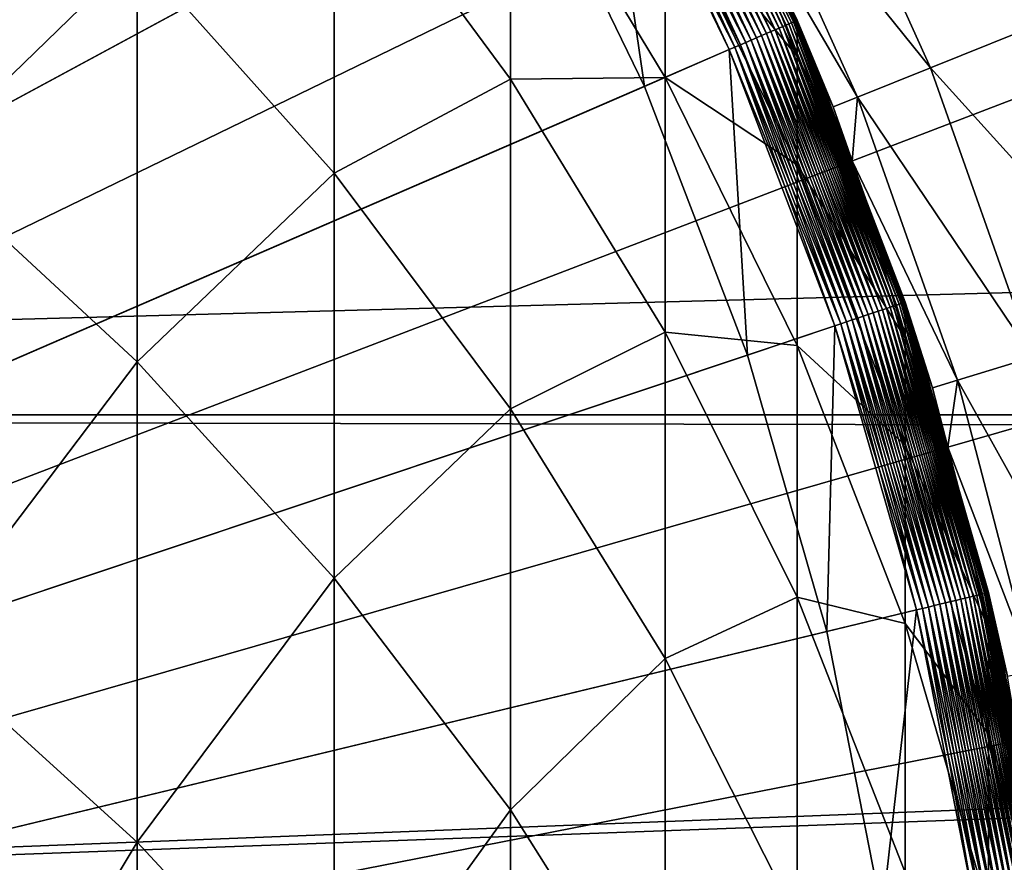
# Model space of a CAD drawing. Extents: x -30 to 73, y -132 to 31.
# Drawn here: x 7 to 9, y 1 to 4 of the extents above; entities that cross this region are included whole.
import ezdxf

# ---------------------------------------------------------------- set-up
doc = ezdxf.new("R2010")
doc.units = 0
doc.header["$MEASUREMENT"] = 0
for name, color, linetype in [('L1', 7, 'Continuous'), ('L2', 7, 'Continuous'), ('L4', 7, 'Continuous')]:
    doc.layers.add(name, color=color, linetype=linetype)

msp = doc.modelspace()

# ---------------------------------------------------------------- linework, layer by layer
at = {"layer": 'L1', "color": 7}
for points in [[(6.602496, 6.189471, 124.2), (7.110131, 5.598976, 124.2), (0, 0, 124.2)], [(0, 0, 124.2), (7.110131, 5.598976, 124.2), (7.565125, 4.967029, 124.2)], [(0, 0, 124.2), (7.565125, 4.967029, 124.2), (7.96411, 4.298307, 124.2)], [(6.346607, 3.392522, 226.1006), (6.930797, 3.958745, 222.3978), (6.346607, 4.508672, 222.5543)], [(8.707101, 3.772349, 126.3351), (8.345292, 4.504034, 126.3197), (8.35058, 4.506888, 126.3351)], [(8.711429, 3.774224, 126.3509), (8.35058, 4.506888, 126.3351), (8.35473, 4.509129, 126.3509)], [(8.711429, 3.774224, 126.3509), (8.707101, 3.772349, 126.3351), (8.35058, 4.506888, 126.3351)], [(8.714542, 3.775572, 126.3671), (8.35473, 4.509129, 126.3509), (8.357716, 4.51074, 126.3671)], [(8.714542, 3.775572, 126.3671), (8.711429, 3.774224, 126.3509), (8.35473, 4.509129, 126.3509)], [(8.716417, 3.776385, 126.3835), (8.357716, 4.51074, 126.3671), (8.359515, 4.511711, 126.3835)], [(8.716417, 3.776385, 126.3835), (8.714542, 3.775572, 126.3671), (8.357716, 4.51074, 126.3671)], [(8.53858, 4.144346, 126.4), (8.716417, 3.776385, 126.3835), (8.359515, 4.511711, 126.3835)], [(8.657821, 3.750998, 126.2529), (8.292217, 4.475389, 126.2422), (8.303316, 4.48138, 126.2529)], [(8.668546, 3.755644, 126.2645), (8.303316, 4.48138, 126.2529), (8.313603, 4.486931, 126.2645)], [(8.668546, 3.755644, 126.2645), (8.657821, 3.750998, 126.2529), (8.303316, 4.48138, 126.2529)], [(8.678348, 3.759891, 126.2772), (8.313603, 4.486931, 126.2645), (8.323004, 4.492006, 126.2772)], [(8.678348, 3.759891, 126.2772), (8.668546, 3.755644, 126.2645), (8.313603, 4.486931, 126.2645)], [(8.687162, 3.76371, 126.2906), (8.323004, 4.492006, 126.2772), (8.331457, 4.496567, 126.2906)], [(8.687162, 3.76371, 126.2906), (8.678348, 3.759891, 126.2772), (8.323004, 4.492006, 126.2772)], [(8.694926, 3.767074, 126.3048), (8.331457, 4.496567, 126.2906), (8.338903, 4.500587, 126.3048)], [(8.694926, 3.767074, 126.3048), (8.687162, 3.76371, 126.2906), (8.331457, 4.496567, 126.2906)], [(8.701587, 3.76996, 126.3197), (8.338903, 4.500587, 126.3048), (8.345292, 4.504034, 126.3197)], [(8.701587, 3.76996, 126.3197), (8.694926, 3.767074, 126.3048), (8.338903, 4.500587, 126.3048)], [(8.707101, 3.772349, 126.3351), (8.701587, 3.76996, 126.3197), (8.345292, 4.504034, 126.3197)], [(8.607246, 3.729086, 126.2168), (8.241261, 4.447888, 126.2108), (8.254813, 4.455202, 126.2168)], [(8.620872, 3.73499, 126.2241), (8.254813, 4.455202, 126.2168), (8.267881, 4.462255, 126.2241)], [(8.620872, 3.73499, 126.2241), (8.607246, 3.729086, 126.2168), (8.254813, 4.455202, 126.2168)], [(8.633902, 3.740635, 126.2326), (8.267881, 4.462255, 126.2241), (8.280378, 4.469, 126.2326)], [(8.633902, 3.740635, 126.2326), (8.620872, 3.73499, 126.2241), (8.267881, 4.462255, 126.2241)], [(8.646246, 3.745983, 126.2422), (8.280378, 4.469, 126.2326), (8.292217, 4.475389, 126.2422)], [(8.646246, 3.745983, 126.2422), (8.633902, 3.740635, 126.2326), (8.280378, 4.469, 126.2326)], [(8.657821, 3.750998, 126.2529), (8.646246, 3.745983, 126.2422), (8.292217, 4.475389, 126.2422)], [(8.563734, 3.710235, 126.2027), (8.198648, 4.424889, 126.2007), (8.213082, 4.43268, 126.2027)], [(8.578578, 3.716666, 126.2061), (8.213082, 4.43268, 126.2027), (8.227319, 4.440363, 126.2061)], [(8.578578, 3.716666, 126.2061), (8.563734, 3.710235, 126.2027), (8.213082, 4.43268, 126.2027)], [(8.593116, 3.722965, 126.2108), (8.227319, 4.440363, 126.2061), (8.241261, 4.447888, 126.2108)], [(8.593116, 3.722965, 126.2108), (8.578578, 3.716666, 126.2061), (8.227319, 4.440363, 126.2061)], [(8.607246, 3.729086, 126.2168), (8.593116, 3.722965, 126.2108), (8.241261, 4.447888, 126.2108)], [(7.96411, 4.298307, 126.2), (8.184114, 4.417045, 126.2), (8.304132, 3.597762, 126.2)], [(8.548683, 3.703714, 126.2007), (8.184114, 4.417045, 126.2), (8.198648, 4.424889, 126.2007)], [(8.304132, 3.597762, 126.2), (8.184114, 4.417045, 126.2), (8.533528, 3.697148, 126.2)], [(8.548683, 3.703714, 126.2007), (8.533528, 3.697148, 126.2), (8.184114, 4.417045, 126.2)], [(8.563734, 3.710235, 126.2027), (8.548683, 3.703714, 126.2007), (8.198648, 4.424889, 126.2007)], [(8.717044, 3.678671, 207.734), (8.53858, 4.144346, 204.2), (8.360116, 4.412919, 207.7747)], [(8.360116, 4.115876, 211.3384), (8.717044, 3.678671, 207.734), (8.360116, 4.412919, 207.7747)], [(7.96411, 4.298307, 124.2), (8.304132, 3.597762, 124.2), (0, 0, 124.2)], [(7.941292, 3.617045, 218.5436), (7.941292, 4.314104, 214.9964), (7.463674, 4.264171, 218.6895)], [(7.941292, 3.617045, 218.5436), (8.360116, 3.621817, 214.8802), (7.941292, 4.314104, 214.9964)], [(8.360116, 3.621817, 214.8802), (8.360116, 4.115876, 211.3384), (7.941292, 4.314104, 214.9964)], [(8.304132, 3.597762, 126.2), (8.304132, 3.597762, 124.2), (7.96411, 4.298307, 124.2)], [(8.304132, 3.597762, 126.2), (7.96411, 4.298307, 124.2), (7.96411, 4.298307, 126.2)], [(7.463674, 3.362552, 222.2282), (7.463674, 4.264171, 218.6895), (6.930797, 3.958745, 222.3978)], [(7.463674, 3.362552, 222.2282), (7.941292, 3.617045, 218.5436), (7.463674, 4.264171, 218.6895)], [(8.717044, 3.678671, 207.734), (8.717044, 3.776657, 204.2), (8.53858, 4.144346, 204.2)], [(8.717044, 3.776657, 204.2), (8.717044, 3.776657, 126.4), (8.53858, 4.144346, 204.2)], [(8.53858, 4.144346, 204.2), (8.717044, 3.776657, 126.4), (8.53858, 4.144346, 126.4)], [(8.53858, 4.144346, 126.4), (8.717044, 3.776657, 126.4), (8.716417, 3.776385, 126.3835)], [(8.360116, 3.621817, 214.8802), (8.717044, 3.385013, 211.2571), (8.360116, 4.115876, 211.3384)], [(8.717044, 3.385013, 211.2571), (8.717044, 3.678671, 207.734), (8.360116, 4.115876, 211.3384)], [(6.930797, 2.852111, 225.9139), (6.930797, 3.958745, 222.3978), (6.346607, 3.392522, 226.1006)], [(6.930797, 2.852111, 225.9139), (7.463674, 3.362552, 222.2282), (6.930797, 3.958745, 222.3978)], [(8.969441, 2.999941, 126.2772), (8.668546, 3.755644, 126.2645), (8.678348, 3.759891, 126.2772)], [(8.97855, 3.002987, 126.2906), (8.678348, 3.759891, 126.2772), (8.687162, 3.76371, 126.2906)], [(8.97855, 3.002987, 126.2906), (8.969441, 2.999941, 126.2772), (8.678348, 3.759891, 126.2772)], [(8.986575, 3.005671, 126.3048), (8.687162, 3.76371, 126.2906), (8.694926, 3.767074, 126.3048)], [(8.986575, 3.005671, 126.3048), (8.97855, 3.002987, 126.2906), (8.687162, 3.76371, 126.2906)], [(8.99346, 3.007974, 126.3197), (8.694926, 3.767074, 126.3048), (8.701587, 3.76996, 126.3197)], [(8.99346, 3.007974, 126.3197), (8.986575, 3.005671, 126.3048), (8.694926, 3.767074, 126.3048)], [(8.999158, 3.00988, 126.3351), (8.701587, 3.76996, 126.3197), (8.707101, 3.772349, 126.3351)], [(8.999158, 3.00988, 126.3351), (8.99346, 3.007974, 126.3197), (8.701587, 3.76996, 126.3197)], [(9.003631, 3.011376, 126.3509), (8.707101, 3.772349, 126.3351), (8.711429, 3.774224, 126.3509)], [(9.003631, 3.011376, 126.3509), (8.999158, 3.00988, 126.3351), (8.707101, 3.772349, 126.3351)], [(9.006849, 3.012452, 126.3671), (8.711429, 3.774224, 126.3509), (8.714542, 3.775572, 126.3671)], [(9.006849, 3.012452, 126.3671), (9.003631, 3.011376, 126.3509), (8.711429, 3.774224, 126.3509)], [(9.008788, 3.0131, 126.3835), (8.714542, 3.775572, 126.3671), (8.716417, 3.776385, 126.3835)], [(9.008788, 3.0131, 126.3835), (9.006849, 3.012452, 126.3671), (8.714542, 3.775572, 126.3671)], [(8.716417, 3.776385, 126.3835), (8.717044, 3.776657, 126.4), (8.86324, 3.394987, 126.4)], [(8.716417, 3.776385, 126.3835), (8.86324, 3.394987, 126.4), (9.008788, 3.0131, 126.3835)], [(8.86324, 3.394987, 204.2), (8.717044, 3.776657, 204.2), (8.717044, 3.678671, 207.734)], [(8.86324, 3.394987, 204.2), (8.86324, 3.394987, 126.4), (8.717044, 3.776657, 204.2)], [(8.717044, 3.776657, 204.2), (8.86324, 3.394987, 126.4), (8.717044, 3.776657, 126.4)], [(8.910037, 2.980072, 126.2241), (8.607246, 3.729086, 126.2168), (8.620872, 3.73499, 126.2241)], [(8.923504, 2.984576, 126.2326), (8.620872, 3.73499, 126.2241), (8.633902, 3.740635, 126.2326)], [(8.923504, 2.984576, 126.2326), (8.910037, 2.980072, 126.2241), (8.620872, 3.73499, 126.2241)], [(8.936262, 2.988843, 126.2422), (8.633902, 3.740635, 126.2326), (8.646246, 3.745983, 126.2422)], [(8.936262, 2.988843, 126.2422), (8.923504, 2.984576, 126.2326), (8.633902, 3.740635, 126.2326)], [(8.948225, 2.992844, 126.2529), (8.646246, 3.745983, 126.2422), (8.657821, 3.750998, 126.2529)], [(8.948225, 2.992844, 126.2529), (8.936262, 2.988843, 126.2422), (8.646246, 3.745983, 126.2422)], [(8.959309, 2.996552, 126.2645), (8.657821, 3.750998, 126.2529), (8.668546, 3.755644, 126.2645)], [(8.959309, 2.996552, 126.2645), (8.948225, 2.992844, 126.2529), (8.657821, 3.750998, 126.2529)], [(8.969441, 2.999941, 126.2772), (8.959309, 2.996552, 126.2645), (8.668546, 3.755644, 126.2645)], [(8.850981, 2.960321, 126.2027), (8.548683, 3.703714, 126.2007), (8.563734, 3.710235, 126.2027)], [(8.866324, 2.965452, 126.2061), (8.563734, 3.710235, 126.2027), (8.578578, 3.716666, 126.2061)], [(8.866324, 2.965452, 126.2061), (8.850981, 2.960321, 126.2027), (8.563734, 3.710235, 126.2027)], [(8.881349, 2.970477, 126.2108), (8.578578, 3.716666, 126.2061), (8.593116, 3.722965, 126.2108)], [(8.881349, 2.970477, 126.2108), (8.866324, 2.965452, 126.2061), (8.578578, 3.716666, 126.2061)], [(8.895953, 2.975362, 126.2168), (8.593116, 3.722965, 126.2108), (8.607246, 3.729086, 126.2168)], [(8.895953, 2.975362, 126.2168), (8.881349, 2.970477, 126.2108), (8.593116, 3.722965, 126.2108)], [(8.910037, 2.980072, 126.2241), (8.895953, 2.975362, 126.2168), (8.607246, 3.729086, 126.2168)], [(8.304132, 3.597762, 126.2), (8.533528, 3.697148, 126.2), (8.582672, 2.870581, 126.2)], [(8.835426, 2.955118, 126.2007), (8.533528, 3.697148, 126.2), (8.548683, 3.703714, 126.2007)], [(8.582672, 2.870581, 126.2), (8.533528, 3.697148, 126.2), (8.819763, 2.949879, 126.2)], [(8.835426, 2.955118, 126.2007), (8.819763, 2.949879, 126.2), (8.533528, 3.697148, 126.2)], [(8.850981, 2.960321, 126.2027), (8.835426, 2.955118, 126.2007), (8.548683, 3.703714, 126.2007)], [(9.009435, 2.916504, 207.6917), (8.86324, 3.394987, 204.2), (8.717044, 3.678671, 207.734)], [(8.717044, 3.385013, 211.2571), (9.009435, 2.916504, 207.6917), (8.717044, 3.678671, 207.734)], [(7.941292, 2.724505, 222.0467), (7.941292, 3.617045, 218.5436), (7.463674, 3.362552, 222.2282)], [(8.360116, 2.932262, 218.3892), (8.360116, 3.621817, 214.8802), (7.941292, 3.617045, 218.5436)], [(7.941292, 2.724505, 222.0467), (8.360116, 2.932262, 218.3892), (7.941292, 3.617045, 218.5436)], [(8.360116, 2.932262, 218.3892), (8.717044, 2.896586, 214.7585), (8.360116, 3.621817, 214.8802)], [(8.717044, 2.896586, 214.7585), (8.717044, 3.385013, 211.2571), (8.360116, 3.621817, 214.8802)], [(0, 0, 124.2), (8.304132, 3.597762, 124.2), (8.582672, 2.870581, 124.2)], [(8.582672, 2.870581, 126.2), (8.582672, 2.870581, 124.2), (8.304132, 3.597762, 124.2)], [(8.582672, 2.870581, 126.2), (8.304132, 3.597762, 124.2), (8.304132, 3.597762, 126.2)], [(6.346607, 2.08158, 229.5796), (6.930797, 2.852111, 225.9139), (6.346607, 3.392522, 226.1006)], [(9.009435, 2.916504, 207.6917), (9.009435, 3.013317, 204.2), (8.86324, 3.394987, 204.2)], [(9.009435, 3.013317, 204.2), (9.009435, 3.013317, 126.4), (8.86324, 3.394987, 204.2)], [(8.86324, 3.394987, 204.2), (9.009435, 3.013317, 126.4), (8.86324, 3.394987, 126.4)], [(9.008788, 3.0131, 126.3835), (8.86324, 3.394987, 126.4), (9.009435, 3.013317, 126.4)], [(7.463674, 2.266233, 225.7115), (7.463674, 3.362552, 222.2282), (6.930797, 2.852111, 225.9139)], [(7.463674, 2.266233, 225.7115), (7.941292, 2.724505, 222.0467), (7.463674, 3.362552, 222.2282)], [(8.717044, 2.896586, 214.7585), (9.009435, 2.626361, 211.1726), (8.717044, 3.385013, 211.2571)], [(9.009435, 2.626361, 211.1726), (9.009435, 2.916504, 207.6917), (8.717044, 3.385013, 211.2571)], [(9.232471, 2.227029, 126.3671), (9.003631, 3.011376, 126.3509), (9.006849, 3.012452, 126.3671)], [(9.234459, 2.227508, 126.3835), (9.006849, 3.012452, 126.3671), (9.008788, 3.0131, 126.3835)], [(9.234459, 2.227508, 126.3835), (9.232471, 2.227029, 126.3671), (9.006849, 3.012452, 126.3671)], [(9.008788, 3.0131, 126.3835), (9.009435, 3.013317, 126.4), (9.122279, 2.620493, 126.4)], [(9.122279, 2.620493, 126.4), (9.234459, 2.227508, 126.3835), (9.008788, 3.0131, 126.3835)], [(9.122279, 2.620493, 204.2), (9.009435, 3.013317, 204.2), (9.009435, 2.916504, 207.6917)], [(9.122279, 2.620493, 204.2), (9.122279, 2.620493, 126.4), (9.009435, 3.013317, 204.2)], [(9.009435, 3.013317, 204.2), (9.122279, 2.620493, 126.4), (9.009435, 3.013317, 126.4)], [(9.160116, 2.209575, 126.2422), (8.923504, 2.984576, 126.2326), (8.936262, 2.988843, 126.2422)], [(9.172379, 2.212533, 126.2529), (8.936262, 2.988843, 126.2422), (8.948225, 2.992844, 126.2529)], [(9.172379, 2.212533, 126.2529), (9.160116, 2.209575, 126.2422), (8.936262, 2.988843, 126.2422)], [(9.183741, 2.215274, 126.2645), (8.948225, 2.992844, 126.2529), (8.959309, 2.996552, 126.2645)], [(9.183741, 2.215274, 126.2645), (9.172379, 2.212533, 126.2529), (8.948225, 2.992844, 126.2529)], [(9.194126, 2.217779, 126.2772), (8.959309, 2.996552, 126.2645), (8.969441, 2.999941, 126.2772)], [(9.194126, 2.217779, 126.2772), (9.183741, 2.215274, 126.2645), (8.959309, 2.996552, 126.2645)], [(9.203464, 2.220032, 126.2906), (8.969441, 2.999941, 126.2772), (8.97855, 3.002987, 126.2906)], [(9.203464, 2.220032, 126.2906), (9.194126, 2.217779, 126.2772), (8.969441, 2.999941, 126.2772)], [(9.21169, 2.222016, 126.3048), (8.97855, 3.002987, 126.2906), (8.986575, 3.005671, 126.3048)], [(9.21169, 2.222016, 126.3048), (9.203464, 2.220032, 126.2906), (8.97855, 3.002987, 126.2906)], [(9.218747, 2.223718, 126.3197), (8.986575, 3.005671, 126.3048), (8.99346, 3.007974, 126.3197)], [(9.218747, 2.223718, 126.3197), (9.21169, 2.222016, 126.3048), (8.986575, 3.005671, 126.3048)], [(9.224588, 2.225127, 126.3351), (8.99346, 3.007974, 126.3197), (8.999158, 3.00988, 126.3351)], [(9.224588, 2.225127, 126.3351), (9.218747, 2.223718, 126.3197), (8.99346, 3.007974, 126.3197)], [(9.229174, 2.226233, 126.3509), (8.999158, 3.00988, 126.3351), (9.003631, 3.011376, 126.3509)], [(9.229174, 2.226233, 126.3509), (9.224588, 2.225127, 126.3351), (8.999158, 3.00988, 126.3351)], [(9.232471, 2.227029, 126.3671), (9.229174, 2.226233, 126.3509), (9.003631, 3.011376, 126.3509)], [(9.072701, 2.188489, 126.2027), (8.835426, 2.955118, 126.2007), (8.850981, 2.960321, 126.2027)], [(9.088428, 2.192283, 126.2061), (8.850981, 2.960321, 126.2027), (8.866324, 2.965452, 126.2061)], [(9.088428, 2.192283, 126.2061), (9.072701, 2.188489, 126.2027), (8.850981, 2.960321, 126.2027)], [(9.103828, 2.195998, 126.2108), (8.866324, 2.965452, 126.2061), (8.881349, 2.970477, 126.2108)], [(9.103828, 2.195998, 126.2108), (9.088428, 2.192283, 126.2061), (8.866324, 2.965452, 126.2061)], [(9.118798, 2.199609, 126.2168), (8.881349, 2.970477, 126.2108), (8.895953, 2.975362, 126.2168)], [(9.118798, 2.199609, 126.2168), (9.103828, 2.195998, 126.2108), (8.881349, 2.970477, 126.2108)], [(9.133235, 2.203091, 126.2241), (8.895953, 2.975362, 126.2168), (8.910037, 2.980072, 126.2241)], [(9.133235, 2.203091, 126.2241), (9.118798, 2.199609, 126.2168), (8.895953, 2.975362, 126.2168)], [(9.147039, 2.206421, 126.2326), (8.910037, 2.980072, 126.2241), (8.923504, 2.984576, 126.2326)], [(9.147039, 2.206421, 126.2326), (9.133235, 2.203091, 126.2241), (8.910037, 2.980072, 126.2241)], [(9.160116, 2.209575, 126.2422), (9.147039, 2.206421, 126.2326), (8.923504, 2.984576, 126.2326)], [(8.360116, 2.04933, 221.8546), (8.360116, 2.932262, 218.3892), (7.941292, 2.724505, 222.0467)], [(8.360116, 2.04933, 221.8546), (8.717044, 2.214892, 218.2274), (8.360116, 2.932262, 218.3892)], [(8.717044, 2.214892, 218.2274), (8.717044, 2.896586, 214.7585), (8.360116, 2.932262, 218.3892)], [(8.582672, 2.870581, 126.2), (8.819763, 2.949879, 126.2), (8.79767, 2.122147, 126.2)], [(8.79767, 2.122147, 126.2), (8.819763, 2.949879, 126.2), (9.040699, 2.18077, 126.2)], [(9.056754, 2.184643, 126.2007), (8.819763, 2.949879, 126.2), (8.835426, 2.955118, 126.2007)], [(9.056754, 2.184643, 126.2007), (9.040699, 2.18077, 126.2), (8.819763, 2.949879, 126.2)], [(9.072701, 2.188489, 126.2027), (9.056754, 2.184643, 126.2007), (8.835426, 2.955118, 126.2007)], [(9.235123, 2.132062, 207.6481), (9.122279, 2.620493, 204.2), (9.009435, 2.916504, 207.6917)], [(9.009435, 2.626361, 211.1726), (9.235123, 2.132062, 207.6481), (9.009435, 2.916504, 207.6917)], [(8.717044, 2.214892, 218.2274), (9.009435, 2.14378, 214.6321), (8.717044, 2.896586, 214.7585)], [(9.009435, 2.14378, 214.6321), (9.009435, 2.626361, 211.1726), (8.717044, 2.896586, 214.7585)], [(0, 0, 124.2), (8.582672, 2.870581, 124.2), (8.79767, 2.122147, 124.2)], [(8.79767, 2.122147, 126.2), (8.79767, 2.122147, 124.2), (8.582672, 2.870581, 124.2)], [(8.79767, 2.122147, 126.2), (8.582672, 2.870581, 124.2), (8.582672, 2.870581, 126.2)], [(6.930797, 1.552345, 229.3633), (6.930797, 2.852111, 225.9139), (6.346607, 2.08158, 229.5796)], [(6.930797, 1.552345, 229.3633), (7.463674, 2.266233, 225.7115), (6.930797, 2.852111, 225.9139)], [(7.941292, 1.639226, 225.4949), (7.941292, 2.724505, 222.0467), (7.463674, 2.266233, 225.7115)], [(7.941292, 1.639226, 225.4949), (8.360116, 2.04933, 221.8546), (7.941292, 2.724505, 222.0467)], [(9.009435, 2.14378, 214.6321), (9.235123, 1.845537, 211.0857), (9.009435, 2.626361, 211.1726)], [(9.235123, 1.845537, 211.0857), (9.235123, 2.132062, 207.6481), (9.009435, 2.626361, 211.1726)], [(9.235123, 2.132062, 207.6481), (9.235123, 2.227668, 204.2), (9.122279, 2.620493, 204.2)], [(9.235123, 2.227668, 204.2), (9.235123, 2.227668, 126.4), (9.122279, 2.620493, 204.2)], [(9.122279, 2.620493, 204.2), (9.235123, 2.227668, 126.4), (9.122279, 2.620493, 126.4)], [(9.122279, 2.620493, 126.4), (9.235123, 2.227668, 126.4), (9.234459, 2.227508, 126.3835)], [(7.463674, 0.978582, 229.1287), (7.463674, 2.266233, 225.7115), (6.930797, 1.552345, 229.3633)], [(7.463674, 0.978582, 229.1287), (7.941292, 1.639226, 225.4949), (7.463674, 2.266233, 225.7115)], [(8.717044, 1.342024, 221.6533), (8.717044, 2.214892, 218.2274), (8.360116, 2.04933, 221.8546)], [(8.717044, 1.342024, 221.6533), (9.009435, 1.470245, 218.0596), (8.717044, 2.214892, 218.2274)], [(9.009435, 1.470245, 218.0596), (9.009435, 2.14378, 214.6321), (8.717044, 2.214892, 218.2274)], [(9.328624, 1.415841, 126.2529), (9.160116, 2.209575, 126.2422), (9.172379, 2.212533, 126.2529)], [(9.34018, 1.417595, 126.2645), (9.172379, 2.212533, 126.2529), (9.183741, 2.215274, 126.2645)], [(9.34018, 1.417595, 126.2645), (9.328624, 1.415841, 126.2529), (9.172379, 2.212533, 126.2529)], [(9.350743, 1.419198, 126.2772), (9.183741, 2.215274, 126.2645), (9.194126, 2.217779, 126.2772)], [(9.350743, 1.419198, 126.2772), (9.34018, 1.417595, 126.2645), (9.183741, 2.215274, 126.2645)], [(9.360239, 1.420639, 126.2906), (9.194126, 2.217779, 126.2772), (9.203464, 2.220032, 126.2906)], [(9.360239, 1.420639, 126.2906), (9.350743, 1.419198, 126.2772), (9.194126, 2.217779, 126.2772)], [(9.368605, 1.421909, 126.3048), (9.203464, 2.220032, 126.2906), (9.21169, 2.222016, 126.3048)], [(9.368605, 1.421909, 126.3048), (9.360239, 1.420639, 126.2906), (9.203464, 2.220032, 126.2906)], [(9.375783, 1.422998, 126.3197), (9.21169, 2.222016, 126.3048), (9.218747, 2.223718, 126.3197)], [(9.375783, 1.422998, 126.3197), (9.368605, 1.421909, 126.3048), (9.21169, 2.222016, 126.3048)], [(9.381724, 1.4239, 126.3351), (9.218747, 2.223718, 126.3197), (9.224588, 2.225127, 126.3351)], [(9.381724, 1.4239, 126.3351), (9.375783, 1.422998, 126.3197), (9.218747, 2.223718, 126.3197)], [(9.386387, 1.424608, 126.3509), (9.224588, 2.225127, 126.3351), (9.229174, 2.226233, 126.3509)], [(9.386387, 1.424608, 126.3509), (9.381724, 1.4239, 126.3351), (9.224588, 2.225127, 126.3351)], [(9.38974, 1.425117, 126.3671), (9.229174, 2.226233, 126.3509), (9.232471, 2.227029, 126.3671)], [(9.38974, 1.425117, 126.3671), (9.386387, 1.424608, 126.3509), (9.229174, 2.226233, 126.3509)], [(9.391761, 1.425424, 126.3835), (9.232471, 2.227029, 126.3671), (9.234459, 2.227508, 126.3835)], [(9.391761, 1.425424, 126.3835), (9.38974, 1.425117, 126.3671), (9.232471, 2.227029, 126.3671)], [(9.234459, 2.227508, 126.3835), (9.235123, 2.227668, 126.4), (9.31378, 1.826597, 126.4)], [(9.234459, 2.227508, 126.3835), (9.31378, 1.826597, 126.4), (9.391761, 1.425424, 126.3835)], [(9.31378, 1.826597, 204.2), (9.235123, 2.227668, 204.2), (9.235123, 2.132062, 207.6481)], [(9.31378, 1.826597, 204.2), (9.31378, 1.826597, 126.4), (9.235123, 2.227668, 204.2)], [(9.235123, 2.227668, 204.2), (9.31378, 1.826597, 126.4), (9.235123, 2.227668, 126.4)], [(9.227248, 1.400455, 126.2027), (9.056754, 2.184643, 126.2007), (9.072701, 2.188489, 126.2027)], [(9.243242, 1.402883, 126.2061), (9.072701, 2.188489, 126.2027), (9.088428, 2.192283, 126.2061)], [(9.243242, 1.402883, 126.2061), (9.227248, 1.400455, 126.2027), (9.072701, 2.188489, 126.2027)], [(9.258906, 1.40526, 126.2108), (9.088428, 2.192283, 126.2061), (9.103828, 2.195998, 126.2108)], [(9.258906, 1.40526, 126.2108), (9.243242, 1.402883, 126.2061), (9.088428, 2.192283, 126.2061)], [(9.274131, 1.407571, 126.2168), (9.103828, 2.195998, 126.2108), (9.118798, 2.199609, 126.2168)], [(9.274131, 1.407571, 126.2168), (9.258906, 1.40526, 126.2108), (9.103828, 2.195998, 126.2108)], [(9.288813, 1.409799, 126.2241), (9.118798, 2.199609, 126.2168), (9.133235, 2.203091, 126.2241)], [(9.288813, 1.409799, 126.2241), (9.274131, 1.407571, 126.2168), (9.118798, 2.199609, 126.2168)], [(9.302853, 1.41193, 126.2326), (9.133235, 2.203091, 126.2241), (9.147039, 2.206421, 126.2326)], [(9.302853, 1.41193, 126.2326), (9.288813, 1.409799, 126.2241), (9.133235, 2.203091, 126.2241)], [(9.316153, 1.413948, 126.2422), (9.147039, 2.206421, 126.2326), (9.160116, 2.209575, 126.2422)], [(9.316153, 1.413948, 126.2422), (9.302853, 1.41193, 126.2326), (9.147039, 2.206421, 126.2326)], [(9.328624, 1.415841, 126.2529), (9.316153, 1.413948, 126.2422), (9.160116, 2.209575, 126.2422)], [(8.79767, 2.122147, 126.2), (9.040699, 2.18077, 126.2), (8.947533, 1.358001, 126.2)], [(8.947533, 1.358001, 126.2), (9.040699, 2.18077, 126.2), (9.194702, 1.395515, 126.2)], [(9.211031, 1.397994, 126.2007), (9.040699, 2.18077, 126.2), (9.056754, 2.184643, 126.2007)], [(9.211031, 1.397994, 126.2007), (9.194702, 1.395515, 126.2), (9.040699, 2.18077, 126.2)], [(9.227248, 1.400455, 126.2027), (9.211031, 1.397994, 126.2007), (9.056754, 2.184643, 126.2007)], [(9.009435, 1.470245, 218.0596), (9.235123, 1.368973, 214.502), (9.009435, 2.14378, 214.6321)], [(9.235123, 1.368973, 214.502), (9.235123, 1.845537, 211.0857), (9.009435, 2.14378, 214.6321)], [(8.79767, 2.122147, 124.2), (8.947533, 1.358001, 124.2), (0, 0, 124.2)], [(8.947533, 1.358001, 126.2), (8.947533, 1.358001, 124.2), (8.79767, 2.122147, 124.2)], [(8.947533, 1.358001, 126.2), (8.79767, 2.122147, 124.2), (8.79767, 2.122147, 126.2)], [(9.392438, 1.331152, 207.6037), (9.31378, 1.826597, 204.2), (9.235123, 2.132062, 207.6481)], [(9.235123, 1.845537, 211.0857), (9.392438, 1.331152, 207.6037), (9.235123, 2.132062, 207.6481)], [(6.346607, 0.579875, 232.9807), (6.930797, 1.552345, 229.3633), (6.346607, 2.08158, 229.5796)], [(8.360116, 0.975732, 225.2657), (8.360116, 2.04933, 221.8546), (7.941292, 1.639226, 225.4949)], [(8.360116, 0.975732, 225.2657), (8.717044, 1.342024, 221.6533), (8.360116, 2.04933, 221.8546)], [(9.235123, 1.368973, 214.502), (9.392438, 1.048321, 210.9969), (9.235123, 1.845537, 211.0857)], [(9.392438, 1.048321, 210.9969), (9.392438, 1.331152, 207.6037), (9.235123, 1.845537, 211.0857)], [(7.941292, 0.364542, 228.8777), (7.941292, 1.639226, 225.4949), (7.463674, 0.978582, 229.1287)], [(7.941292, 0.364542, 228.8777), (8.360116, 0.975732, 225.2657), (7.941292, 1.639226, 225.4949)], [(6.930797, 0.063441, 232.7353), (6.930797, 1.552345, 229.3633), (6.346607, 0.579875, 232.9807)], [(6.930797, 0.063441, 232.7353), (7.463674, 0.978582, 229.1287), (6.930797, 1.552345, 229.3633)]]:
    msp.add_3dface(points, dxfattribs=at)
at = {"layer": 'L2', "color": 7}
for points in [[(-3.056527, 2.7085, 92.84563), (36.64348, 3.771865, 92.6515), (-3.056527, 4.23257, 92.54673)], [(36.64348, 4.230376, 92.53788), (-3.056527, 4.23257, 92.54673), (36.64348, 3.771865, 92.6515)], [(-3.056527, 4.23257, 57.45327), (36.64348, 4.230376, 57.46212), (36.64348, 3.771865, 57.3485)], [(-3.056527, 4.23257, 57.45327), (36.64348, 3.771865, 57.3485), (-3.056527, 2.7085, 57.15437)], [(-3.056527, 2.7085, 92.84563), (36.64348, 2.708032, 92.84303), (36.64348, 3.771865, 92.6515)], [(-3.056527, 2.7085, 57.15437), (36.64348, 3.771865, 57.3485), (36.64348, 2.708032, 57.15697)], [(-3.056527, 1.164378, 93.01241), (36.64348, 2.621376, 92.85863), (-3.056527, 2.7085, 92.84563)], [(36.64348, 2.621376, 92.85863), (36.64348, 2.708032, 92.84303), (-3.056527, 2.7085, 92.84563)], [(-3.056527, 2.7085, 57.15437), (36.64348, 2.708032, 57.15697), (-3.056527, 1.164378, 56.98759)], [(-3.056527, 1.164378, 56.98759), (36.64348, 2.708032, 57.15697), (36.64348, 2.621376, 57.14136)], [(-3.056527, 1.164378, 93.01241), (36.64348, 1.459892, 92.99087), (36.64348, 2.621376, 92.85863)], [(-3.056527, 1.164378, 56.98759), (36.64348, 2.621376, 57.14136), (36.64348, 1.459892, 57.00913)]]:
    msp.add_3dface(points, dxfattribs=at)
at = {"layer": 'L4', "color": 7}
for points in [[(0, 0), (5.138794, 29.5566), (7.660599, 29.00543)], [(0, 0), (7.660599, 29.00543), (10.12569, 28.23952)], [(10.12569, 28.23952), (12.51581, 27.26453), (0, 0)], [(0, 0), (12.51581, 27.26453), (14.81327, 26.08768)], [(0, 0), (14.81327, 26.08768), (17.00105, 24.71769)], [(17.00105, 24.71769), (19.06297, 23.1647), (0, 0)], [(0, 0), (19.06297, 23.1647), (20.98375, 21.4402)], [(0, 0), (20.98375, 21.4402), (22.74917, 19.55697)], [(22.74917, 19.55697), (24.34617, 17.52895), (0, 0)], [(0, 0), (24.34617, 17.52895), (25.76292, 15.37114)], [(0, 0), (25.76292, 15.37114), (26.98893, 13.09954)], [(26.98893, 13.09954), (28.01512, 10.73095), (0, 0)], [(0, 0), (28.01512, 10.73095), (28.83389, 8.282909)], [(0, 0), (28.83389, 8.282909), (29.43919, 5.773548)], [(0, 0, 125), (6.784885, 6.360451, 125), (6.212994, 6.920167, 125)], [(0, 0, 125), (7.306544, 5.753644, 125), (6.784885, 6.360451, 125)], [(29.43919, 5.773548), (29.82654, 3.22144), (0, 0)], [(7.774107, 5.10424, 125), (7.306544, 5.753644, 125), (0, 0, 125)], [(0, 0, 125), (8.184114, 4.417045, 125), (7.774107, 5.10424, 125)], [(8.701587, 3.76996, 124.8803), (8.35058, 4.506888, 124.8649), (8.345292, 4.504034, 124.8803)], [(8.707101, 3.772349, 124.8649), (8.35473, 4.509129, 124.8491), (8.35058, 4.506888, 124.8649)], [(8.707101, 3.772349, 124.8649), (8.35058, 4.506888, 124.8649), (8.701587, 3.76996, 124.8803)], [(8.711429, 3.774224, 124.8491), (8.357716, 4.51074, 124.8329), (8.35473, 4.509129, 124.8491)], [(8.711429, 3.774224, 124.8491), (8.35473, 4.509129, 124.8491), (8.707101, 3.772349, 124.8649)], [(8.714542, 3.775572, 124.8329), (8.359515, 4.511711, 124.8165), (8.357716, 4.51074, 124.8329)], [(8.714542, 3.775572, 124.8329), (8.357716, 4.51074, 124.8329), (8.711429, 3.774224, 124.8491)], [(8.716417, 3.776385, 124.8165), (8.53858, 4.144346, 124.8), (8.359515, 4.511711, 124.8165)], [(8.716417, 3.776385, 124.8165), (8.359515, 4.511711, 124.8165), (8.714542, 3.775572, 124.8329)], [(8.646246, 3.745983, 124.9578), (8.303316, 4.48138, 124.9471), (8.292217, 4.475389, 124.9578)], [(8.657821, 3.750998, 124.9471), (8.313603, 4.486931, 124.9355), (8.303316, 4.48138, 124.9471)], [(8.657821, 3.750998, 124.9471), (8.303316, 4.48138, 124.9471), (8.646246, 3.745983, 124.9578)], [(8.668546, 3.755644, 124.9355), (8.323004, 4.492006, 124.9228), (8.313603, 4.486931, 124.9355)], [(8.668546, 3.755644, 124.9355), (8.313603, 4.486931, 124.9355), (8.657821, 3.750998, 124.9471)], [(8.678348, 3.759891, 124.9228), (8.331457, 4.496567, 124.9094), (8.323004, 4.492006, 124.9228)], [(8.678348, 3.759891, 124.9228), (8.323004, 4.492006, 124.9228), (8.668546, 3.755644, 124.9355)], [(8.687162, 3.76371, 124.9094), (8.338903, 4.500587, 124.8952), (8.331457, 4.496567, 124.9094)], [(8.687162, 3.76371, 124.9094), (8.331457, 4.496567, 124.9094), (8.678348, 3.759891, 124.9228)], [(8.694926, 3.767074, 124.8952), (8.345292, 4.504034, 124.8803), (8.338903, 4.500587, 124.8952)], [(8.694926, 3.767074, 124.8952), (8.338903, 4.500587, 124.8952), (8.687162, 3.76371, 124.9094)], [(8.701587, 3.76996, 124.8803), (8.345292, 4.504034, 124.8803), (8.694926, 3.767074, 124.8952)], [(8.593116, 3.722965, 124.9892), (8.254813, 4.455202, 124.9832), (8.241261, 4.447888, 124.9892)], [(8.607246, 3.729086, 124.9832), (8.267881, 4.462255, 124.9759), (8.254813, 4.455202, 124.9832)], [(8.607246, 3.729086, 124.9832), (8.254813, 4.455202, 124.9832), (8.593116, 3.722965, 124.9892)], [(8.620872, 3.73499, 124.9759), (8.280378, 4.469, 124.9674), (8.267881, 4.462255, 124.9759)], [(8.620872, 3.73499, 124.9759), (8.267881, 4.462255, 124.9759), (8.607246, 3.729086, 124.9832)], [(8.633902, 3.740635, 124.9674), (8.292217, 4.475389, 124.9578), (8.280378, 4.469, 124.9674)], [(8.633902, 3.740635, 124.9674), (8.280378, 4.469, 124.9674), (8.620872, 3.73499, 124.9759)], [(8.646246, 3.745983, 124.9578), (8.292217, 4.475389, 124.9578), (8.633902, 3.740635, 124.9674)], [(8.548683, 3.703714, 124.9993), (8.213082, 4.43268, 124.9973), (8.198648, 4.424889, 124.9993)], [(8.563734, 3.710235, 124.9973), (8.227319, 4.440363, 124.9939), (8.213082, 4.43268, 124.9973)], [(8.563734, 3.710235, 124.9973), (8.213082, 4.43268, 124.9973), (8.548683, 3.703714, 124.9993)], [(8.578578, 3.716666, 124.9939), (8.241261, 4.447888, 124.9892), (8.227319, 4.440363, 124.9939)], [(8.578578, 3.716666, 124.9939), (8.227319, 4.440363, 124.9939), (8.563734, 3.710235, 124.9973)], [(8.593116, 3.722965, 124.9892), (8.241261, 4.447888, 124.9892), (8.578578, 3.716666, 124.9939)], [(0, 0, 125), (8.533528, 3.697148, 125), (8.184114, 4.417045, 125)], [(8.533528, 3.697148, 125), (8.198648, 4.424889, 124.9993), (8.184114, 4.417045, 125)], [(8.548683, 3.703714, 124.9993), (8.198648, 4.424889, 124.9993), (8.533528, 3.697148, 125)], [(9.078366, 3.647987, 121.1847), (8.73629, 4.404745, 121.1847), (8.546285, 4.308946, 122.8363)], [(9.40584, 3.779578, 119.5573), (8.73629, 4.404745, 121.1847), (9.078366, 3.647987, 121.1847)], [(8.880921, 3.568648, 122.8363), (8.546285, 4.308946, 122.8363), (8.541927, 4.146122, 124.5)], [(9.078366, 3.647987, 121.1847), (8.546285, 4.308946, 122.8363), (8.880921, 3.568648, 122.8363)], [(8.53858, 4.144346, 124.8), (8.814946, 3.542137, 124.5), (8.541927, 4.146122, 124.5)], [(8.717044, 3.776657, 124.8), (8.814946, 3.542137, 124.5), (8.53858, 4.144346, 124.8)], [(8.717044, 3.776657, 124.8), (8.53858, 4.144346, 124.8), (8.716417, 3.776385, 124.8165)], [(8.880921, 3.568648, 122.8363), (8.541927, 4.146122, 124.5), (8.814946, 3.542137, 124.5)], [(8.959309, 2.996552, 124.9355), (8.678348, 3.759891, 124.9228), (8.668546, 3.755644, 124.9355)], [(8.969441, 2.999941, 124.9228), (8.687162, 3.76371, 124.9094), (8.678348, 3.759891, 124.9228)], [(8.969441, 2.999941, 124.9228), (8.678348, 3.759891, 124.9228), (8.959309, 2.996552, 124.9355)], [(8.97855, 3.002987, 124.9094), (8.694926, 3.767074, 124.8952), (8.687162, 3.76371, 124.9094)], [(8.97855, 3.002987, 124.9094), (8.687162, 3.76371, 124.9094), (8.969441, 2.999941, 124.9228)], [(8.986575, 3.005671, 124.8952), (8.701587, 3.76996, 124.8803), (8.694926, 3.767074, 124.8952)], [(8.986575, 3.005671, 124.8952), (8.694926, 3.767074, 124.8952), (8.97855, 3.002987, 124.9094)], [(8.99346, 3.007974, 124.8803), (8.707101, 3.772349, 124.8649), (8.701587, 3.76996, 124.8803)], [(8.99346, 3.007974, 124.8803), (8.701587, 3.76996, 124.8803), (8.986575, 3.005671, 124.8952)], [(8.999158, 3.00988, 124.8649), (8.711429, 3.774224, 124.8491), (8.707101, 3.772349, 124.8649)], [(8.999158, 3.00988, 124.8649), (8.707101, 3.772349, 124.8649), (8.99346, 3.007974, 124.8803)], [(9.003631, 3.011376, 124.8491), (8.714542, 3.775572, 124.8329), (8.711429, 3.774224, 124.8491)], [(9.003631, 3.011376, 124.8491), (8.711429, 3.774224, 124.8491), (8.999158, 3.00988, 124.8649)], [(9.006849, 3.012452, 124.8329), (8.716417, 3.776385, 124.8165), (8.714542, 3.775572, 124.8329)], [(9.006849, 3.012452, 124.8329), (8.714542, 3.775572, 124.8329), (9.003631, 3.011376, 124.8491)], [(8.86324, 3.394987, 124.8), (8.717044, 3.776657, 124.8), (8.716417, 3.776385, 124.8165)], [(9.008788, 3.0131, 124.8165), (8.86324, 3.394987, 124.8), (8.716417, 3.776385, 124.8165)], [(9.008788, 3.0131, 124.8165), (8.716417, 3.776385, 124.8165), (9.006849, 3.012452, 124.8329)], [(8.86324, 3.394987, 124.8), (8.86645, 3.396365, 124.5), (8.717044, 3.776657, 124.8)], [(8.717044, 3.776657, 124.8), (8.86645, 3.396365, 124.5), (8.814946, 3.542137, 124.5)], [(9.692486, 2.968291, 119.5573), (9.40584, 3.779578, 119.5573), (9.078366, 3.647987, 121.1847)], [(8.895953, 2.975362, 124.9832), (8.620872, 3.73499, 124.9759), (8.607246, 3.729086, 124.9832)], [(8.910037, 2.980072, 124.9759), (8.633902, 3.740635, 124.9674), (8.620872, 3.73499, 124.9759)], [(8.910037, 2.980072, 124.9759), (8.620872, 3.73499, 124.9759), (8.895953, 2.975362, 124.9832)], [(8.923504, 2.984576, 124.9674), (8.646246, 3.745983, 124.9578), (8.633902, 3.740635, 124.9674)], [(8.923504, 2.984576, 124.9674), (8.633902, 3.740635, 124.9674), (8.910037, 2.980072, 124.9759)], [(8.936262, 2.988843, 124.9578), (8.657821, 3.750998, 124.9471), (8.646246, 3.745983, 124.9578)], [(8.936262, 2.988843, 124.9578), (8.646246, 3.745983, 124.9578), (8.923504, 2.984576, 124.9674)], [(8.948225, 2.992844, 124.9471), (8.668546, 3.755644, 124.9355), (8.657821, 3.750998, 124.9471)], [(8.948225, 2.992844, 124.9471), (8.657821, 3.750998, 124.9471), (8.936262, 2.988843, 124.9578)], [(8.959309, 2.996552, 124.9355), (8.668546, 3.755644, 124.9355), (8.948225, 2.992844, 124.9471)], [(8.835426, 2.955118, 124.9993), (8.563734, 3.710235, 124.9973), (8.548683, 3.703714, 124.9993)], [(8.850981, 2.960321, 124.9973), (8.578578, 3.716666, 124.9939), (8.563734, 3.710235, 124.9973)], [(8.850981, 2.960321, 124.9973), (8.563734, 3.710235, 124.9973), (8.835426, 2.955118, 124.9993)], [(8.866324, 2.965452, 124.9939), (8.593116, 3.722965, 124.9892), (8.578578, 3.716666, 124.9939)], [(8.866324, 2.965452, 124.9939), (8.578578, 3.716666, 124.9939), (8.850981, 2.960321, 124.9973)], [(8.881349, 2.970477, 124.9892), (8.607246, 3.729086, 124.9832), (8.593116, 3.722965, 124.9892)], [(8.881349, 2.970477, 124.9892), (8.593116, 3.722965, 124.9892), (8.866324, 2.965452, 124.9939)], [(8.895953, 2.975362, 124.9832), (8.607246, 3.729086, 124.9832), (8.881349, 2.970477, 124.9892)], [(8.819763, 2.949879, 125), (8.533528, 3.697148, 125), (0, 0, 125)], [(8.819763, 2.949879, 125), (8.548683, 3.703714, 124.9993), (8.533528, 3.697148, 125)], [(8.835426, 2.955118, 124.9993), (8.548683, 3.703714, 124.9993), (8.819763, 2.949879, 125)], [(9.355032, 2.864946, 121.1847), (9.078366, 3.647987, 121.1847), (8.880921, 3.568648, 122.8363)], [(9.692486, 2.968291, 119.5573), (9.078366, 3.647987, 121.1847), (9.355032, 2.864946, 121.1847)], [(8.880921, 3.568648, 122.8363), (8.814946, 3.542137, 124.5), (8.86645, 3.396365, 124.5)], [(9.15157, 2.802637, 122.8363), (8.880921, 3.568648, 122.8363), (8.86645, 3.396365, 124.5)], [(9.355032, 2.864946, 121.1847), (8.880921, 3.568648, 122.8363), (9.15157, 2.802637, 122.8363)], [(8.86324, 3.394987, 124.8), (9.083584, 2.781816, 124.5), (8.86645, 3.396365, 124.5)], [(9.009435, 3.013317, 124.8), (9.083584, 2.781816, 124.5), (8.86324, 3.394987, 124.8)], [(9.009435, 3.013317, 124.8), (8.86324, 3.394987, 124.8), (9.008788, 3.0131, 124.8165)], [(9.15157, 2.802637, 122.8363), (8.86645, 3.396365, 124.5), (9.083584, 2.781816, 124.5)], [(0, 0), (29.82654, 3.22144), (29.99306, 0.645483)], [(9.229174, 2.226233, 124.8491), (9.006849, 3.012452, 124.8329), (9.003631, 3.011376, 124.8491)], [(9.232471, 2.227029, 124.8329), (9.008788, 3.0131, 124.8165), (9.006849, 3.012452, 124.8329)], [(9.232471, 2.227029, 124.8329), (9.006849, 3.012452, 124.8329), (9.229174, 2.226233, 124.8491)], [(9.122279, 2.620493, 124.8), (9.009435, 3.013317, 124.8), (9.008788, 3.0131, 124.8165)], [(9.234459, 2.227508, 124.8165), (9.122279, 2.620493, 124.8), (9.008788, 3.0131, 124.8165)], [(9.234459, 2.227508, 124.8165), (9.008788, 3.0131, 124.8165), (9.232471, 2.227029, 124.8329)], [(9.122279, 2.620493, 124.8), (9.125324, 2.621513, 124.5), (9.009435, 3.013317, 124.8)], [(9.009435, 3.013317, 124.8), (9.125324, 2.621513, 124.5), (9.083584, 2.781816, 124.5)], [(9.147039, 2.206421, 124.9674), (8.936262, 2.988843, 124.9578), (8.923504, 2.984576, 124.9674)], [(9.160116, 2.209575, 124.9578), (8.948225, 2.992844, 124.9471), (8.936262, 2.988843, 124.9578)], [(9.160116, 2.209575, 124.9578), (8.936262, 2.988843, 124.9578), (9.147039, 2.206421, 124.9674)], [(9.172379, 2.212533, 124.9471), (8.959309, 2.996552, 124.9355), (8.948225, 2.992844, 124.9471)], [(9.172379, 2.212533, 124.9471), (8.948225, 2.992844, 124.9471), (9.160116, 2.209575, 124.9578)], [(9.183741, 2.215274, 124.9355), (8.969441, 2.999941, 124.9228), (8.959309, 2.996552, 124.9355)], [(9.183741, 2.215274, 124.9355), (8.959309, 2.996552, 124.9355), (9.172379, 2.212533, 124.9471)], [(9.194126, 2.217779, 124.9228), (8.97855, 3.002987, 124.9094), (8.969441, 2.999941, 124.9228)], [(9.194126, 2.217779, 124.9228), (8.969441, 2.999941, 124.9228), (9.183741, 2.215274, 124.9355)], [(9.203464, 2.220032, 124.9094), (8.986575, 3.005671, 124.8952), (8.97855, 3.002987, 124.9094)], [(9.203464, 2.220032, 124.9094), (8.97855, 3.002987, 124.9094), (9.194126, 2.217779, 124.9228)], [(9.21169, 2.222016, 124.8952), (8.99346, 3.007974, 124.8803), (8.986575, 3.005671, 124.8952)], [(9.21169, 2.222016, 124.8952), (8.986575, 3.005671, 124.8952), (9.203464, 2.220032, 124.9094)], [(9.218747, 2.223718, 124.8803), (8.999158, 3.00988, 124.8649), (8.99346, 3.007974, 124.8803)], [(9.218747, 2.223718, 124.8803), (8.99346, 3.007974, 124.8803), (9.21169, 2.222016, 124.8952)], [(9.224588, 2.225127, 124.8649), (9.003631, 3.011376, 124.8491), (8.999158, 3.00988, 124.8649)], [(9.224588, 2.225127, 124.8649), (8.999158, 3.00988, 124.8649), (9.218747, 2.223718, 124.8803)], [(9.229174, 2.226233, 124.8491), (9.003631, 3.011376, 124.8491), (9.224588, 2.225127, 124.8649)], [(9.056754, 2.184643, 124.9993), (8.850981, 2.960321, 124.9973), (8.835426, 2.955118, 124.9993)], [(9.072701, 2.188489, 124.9973), (8.866324, 2.965452, 124.9939), (8.850981, 2.960321, 124.9973)], [(9.072701, 2.188489, 124.9973), (8.850981, 2.960321, 124.9973), (9.056754, 2.184643, 124.9993)], [(9.088428, 2.192283, 124.9939), (8.881349, 2.970477, 124.9892), (8.866324, 2.965452, 124.9939)], [(9.088428, 2.192283, 124.9939), (8.866324, 2.965452, 124.9939), (9.072701, 2.188489, 124.9973)], [(9.103828, 2.195998, 124.9892), (8.895953, 2.975362, 124.9832), (8.881349, 2.970477, 124.9892)], [(9.103828, 2.195998, 124.9892), (8.881349, 2.970477, 124.9892), (9.088428, 2.192283, 124.9939)], [(9.118798, 2.199609, 124.9832), (8.910037, 2.980072, 124.9759), (8.895953, 2.975362, 124.9832)], [(9.118798, 2.199609, 124.9832), (8.895953, 2.975362, 124.9832), (9.103828, 2.195998, 124.9892)], [(9.133235, 2.203091, 124.9759), (8.923504, 2.984576, 124.9674), (8.910037, 2.980072, 124.9759)], [(9.133235, 2.203091, 124.9759), (8.910037, 2.980072, 124.9759), (9.118798, 2.199609, 124.9832)], [(9.147039, 2.206421, 124.9674), (8.923504, 2.984576, 124.9674), (9.133235, 2.203091, 124.9759)], [(0, 0, 125), (9.040699, 2.18077, 125), (8.819763, 2.949879, 125)], [(9.040699, 2.18077, 125), (8.835426, 2.955118, 124.9993), (8.819763, 2.949879, 125)], [(9.056754, 2.184643, 124.9993), (8.835426, 2.955118, 124.9993), (9.040699, 2.18077, 125)], [(9.564294, 2.061263, 121.1847), (9.355032, 2.864946, 121.1847), (9.15157, 2.802637, 122.8363)], [(9.15157, 2.802637, 122.8363), (9.083584, 2.781816, 124.5), (9.125324, 2.621513, 124.5)], [(9.356282, 2.016433, 122.8363), (9.15157, 2.802637, 122.8363), (9.125324, 2.621513, 124.5)], [(9.564294, 2.061263, 121.1847), (9.15157, 2.802637, 122.8363), (9.356282, 2.016433, 122.8363)], [(9.122279, 2.620493, 124.8), (9.286774, 2.001453, 124.5), (9.125324, 2.621513, 124.5)], [(9.235123, 2.227668, 124.8), (9.286774, 2.001453, 124.5), (9.122279, 2.620493, 124.8)], [(9.235123, 2.227668, 124.8), (9.122279, 2.620493, 124.8), (9.234459, 2.227508, 124.8165)], [(9.356282, 2.016433, 122.8363), (9.125324, 2.621513, 124.5), (9.286774, 2.001453, 124.5)], [(9.316153, 1.413948, 124.9578), (9.172379, 2.212533, 124.9471), (9.160116, 2.209575, 124.9578)], [(9.328624, 1.415841, 124.9471), (9.183741, 2.215274, 124.9355), (9.172379, 2.212533, 124.9471)], [(9.328624, 1.415841, 124.9471), (9.172379, 2.212533, 124.9471), (9.316153, 1.413948, 124.9578)], [(9.34018, 1.417595, 124.9355), (9.194126, 2.217779, 124.9228), (9.183741, 2.215274, 124.9355)], [(9.34018, 1.417595, 124.9355), (9.183741, 2.215274, 124.9355), (9.328624, 1.415841, 124.9471)], [(9.350743, 1.419198, 124.9228), (9.203464, 2.220032, 124.9094), (9.194126, 2.217779, 124.9228)], [(9.350743, 1.419198, 124.9228), (9.194126, 2.217779, 124.9228), (9.34018, 1.417595, 124.9355)], [(9.360239, 1.420639, 124.9094), (9.21169, 2.222016, 124.8952), (9.203464, 2.220032, 124.9094)], [(9.360239, 1.420639, 124.9094), (9.203464, 2.220032, 124.9094), (9.350743, 1.419198, 124.9228)], [(9.368605, 1.421909, 124.8952), (9.218747, 2.223718, 124.8803), (9.21169, 2.222016, 124.8952)], [(9.368605, 1.421909, 124.8952), (9.21169, 2.222016, 124.8952), (9.360239, 1.420639, 124.9094)], [(9.375783, 1.422998, 124.8803), (9.224588, 2.225127, 124.8649), (9.218747, 2.223718, 124.8803)], [(9.375783, 1.422998, 124.8803), (9.218747, 2.223718, 124.8803), (9.368605, 1.421909, 124.8952)], [(9.381724, 1.4239, 124.8649), (9.229174, 2.226233, 124.8491), (9.224588, 2.225127, 124.8649)], [(9.381724, 1.4239, 124.8649), (9.224588, 2.225127, 124.8649), (9.375783, 1.422998, 124.8803)], [(9.386387, 1.424608, 124.8491), (9.232471, 2.227029, 124.8329), (9.229174, 2.226233, 124.8491)], [(9.386387, 1.424608, 124.8491), (9.229174, 2.226233, 124.8491), (9.381724, 1.4239, 124.8649)], [(9.38974, 1.425117, 124.8329), (9.234459, 2.227508, 124.8165), (9.232471, 2.227029, 124.8329)], [(9.38974, 1.425117, 124.8329), (9.232471, 2.227029, 124.8329), (9.386387, 1.424608, 124.8491)], [(9.31378, 1.826597, 124.8), (9.235123, 2.227668, 124.8), (9.234459, 2.227508, 124.8165)], [(9.391761, 1.425424, 124.8165), (9.31378, 1.826597, 124.8), (9.234459, 2.227508, 124.8165)], [(9.391761, 1.425424, 124.8165), (9.234459, 2.227508, 124.8165), (9.38974, 1.425117, 124.8329)], [(9.31378, 1.826597, 124.8), (9.316636, 1.8273, 124.5), (9.235123, 2.227668, 124.8)], [(9.235123, 2.227668, 124.8), (9.316636, 1.8273, 124.5), (9.286774, 2.001453, 124.5)], [(9.211031, 1.397994, 124.9993), (9.072701, 2.188489, 124.9973), (9.056754, 2.184643, 124.9993)], [(9.227248, 1.400455, 124.9973), (9.088428, 2.192283, 124.9939), (9.072701, 2.188489, 124.9973)], [(9.227248, 1.400455, 124.9973), (9.072701, 2.188489, 124.9973), (9.211031, 1.397994, 124.9993)], [(9.243242, 1.402883, 124.9939), (9.103828, 2.195998, 124.9892), (9.088428, 2.192283, 124.9939)], [(9.243242, 1.402883, 124.9939), (9.088428, 2.192283, 124.9939), (9.227248, 1.400455, 124.9973)], [(9.258906, 1.40526, 124.9892), (9.118798, 2.199609, 124.9832), (9.103828, 2.195998, 124.9892)], [(9.258906, 1.40526, 124.9892), (9.103828, 2.195998, 124.9892), (9.243242, 1.402883, 124.9939)], [(9.274131, 1.407571, 124.9832), (9.133235, 2.203091, 124.9759), (9.118798, 2.199609, 124.9832)], [(9.274131, 1.407571, 124.9832), (9.118798, 2.199609, 124.9832), (9.258906, 1.40526, 124.9892)], [(9.288813, 1.409799, 124.9759), (9.147039, 2.206421, 124.9674), (9.133235, 2.203091, 124.9759)], [(9.288813, 1.409799, 124.9759), (9.133235, 2.203091, 124.9759), (9.274131, 1.407571, 124.9832)], [(9.302853, 1.41193, 124.9674), (9.160116, 2.209575, 124.9578), (9.147039, 2.206421, 124.9674)], [(9.302853, 1.41193, 124.9674), (9.147039, 2.206421, 124.9674), (9.288813, 1.409799, 124.9759)], [(9.316153, 1.413948, 124.9578), (9.160116, 2.209575, 124.9578), (9.302853, 1.41193, 124.9674)], [(0, 0, 125), (9.194702, 1.395515, 125), (9.040699, 2.18077, 125)], [(9.194702, 1.395515, 125), (9.056754, 2.184643, 124.9993), (9.040699, 2.18077, 125)], [(9.211031, 1.397994, 124.9993), (9.056754, 2.184643, 124.9993), (9.194702, 1.395515, 125)]]:
    msp.add_3dface(points, dxfattribs=at)

doc.saveas('drawing.dxf')
